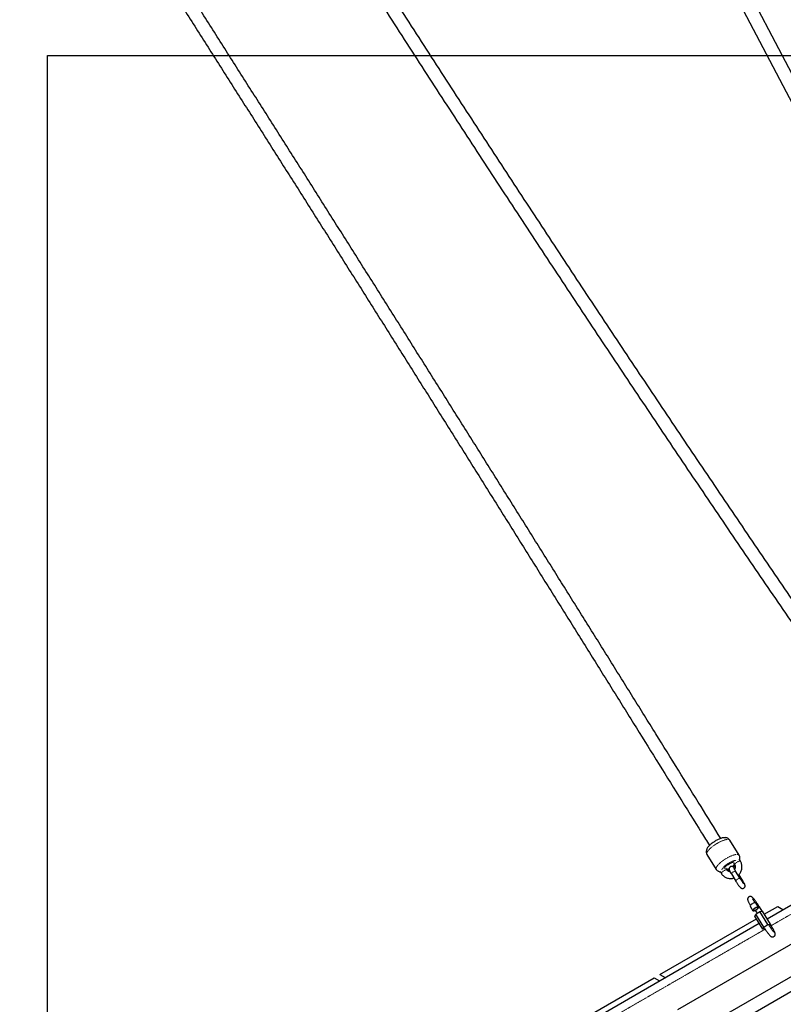
# Model space of a CAD drawing. Units: millimetres. Extents: x -6381 to 6002, y -4605 to 5722.
# Drawn here: x -3316 to -2408, y 175 to 1346 of the extents above; entities that cross this region are included whole.
import ezdxf

# ---------------------------------------------------------------- set-up
doc = ezdxf.new("R2010")
doc.units = ezdxf.units.MM
doc.header["$MEASUREMENT"] = 0
doc.linetypes.add('DASHED', pattern=[19.05, 12.7, -6.35])
doc.linetypes.add('PHANTOM', pattern=[0.5, 0.25, -0.05, 0.05, -0.05, 0.05, -0.05])
doc.layers.add('ES_FALLZONE_CSA', color=4, linetype='DASHED')
doc.layers.add('ES_Footings', color=1, linetype='Continuous')

msp = doc.modelspace()

# ---------------------------------------------------------------- linework, layer by layer
at = {"color": 7, "linetype": 'Continuous', "lineweight": 25}
for p, q in [((-3282.4, 2932.4), (-2056.3, 597.4)), ((-2042.1, 604.8), (-3268.2, 2939.8)), ((-1659.4, 673.3), (-2533.8, 168.4)), ((-2568.6, 92.3), (-1576, 665.3)), ((-2517.1, 139.5), (-1642.7, 644.4)), ((-2427.1, 276.7), (-1807.3, 634.6)), ((-2460.4, 352.3), (-2471.5, 370.2)), ((-2498.7, 353.3), (-2487.7, 335.5)), ((-2467, 342.9), (-2465.8, 340.9)), ((-2459, 345.1), (-2460.6, 347.7)), ((-2483.2, 333.1), (-2481.6, 330.5)), ((-2474.8, 334.7), (-2476.1, 336.8)), ((-2469.7, 330), (-2464.4, 321.5)), ((-2459.3, 324.6), (-2464.6, 333.2)), ((-2456.1, 321.7), (-2460.6, 329.1)), ((-2437.4, 290.5), (-2440.6, 295.7)), ((-2447.3, 291.5), (-2444.2, 286.3)), ((-2441.8, 279.6), (-2440.6, 282.2)), ((-2441.3, 286.7), (-2439.1, 283.2)), ((-2440.6, 282.2), (-2436, 285.2)), ((-2431.1, 266.8), (-2440.6, 282.2)), ((-2436.4, 290.9), (-2436.4, 290.8)), ((-2433.2, 285.6), (-2436.4, 290.8)), ((-2436, 285.2), (-2432.6, 285.7)), ((-2426.5, 269.8), (-2436, 285.2)), ((-2423.1, 270.2), (-2432.6, 285.7)), ((-2430.5, 282.1), (-2414.6, 291.3)), ((-2414.6, 291.3), (-2408.3, 287.6)), ((-2673.2, 134.6), (-2436.6, 271.3)), ((-2554.6, 210.5), (-2439.9, 276.7)), ((-2432.3, 264.2), (-2441.8, 279.6)), ((-2431.1, 266.8), (-2426.5, 269.8)), ((-2426.5, 269.8), (-2423.1, 270.2)), ((-2423.1, 270.2), (-2424.3, 267.7)), ((-2421.3, 266.4), (-2423.3, 269.7)), ((-2432.3, 264.2), (-2431.1, 266.8)), ((-2429.7, 264.6), (-2432.3, 264.2)), ((-2701.6, 125.6), (-2561.6, 206.4)), ((-2561.6, 206.4), (-2555.3, 202.8)), ((-2554.6, 210.5), (-2548.3, 206.8))]:
    msp.add_line(p, q, dxfattribs=at)
at = {"color": 8, "linetype": 'PHANTOM', "lineweight": 18}
for p, q in [((-1801, 627.3), (-2422.5, 268.4)), ((-2464.6, 333.2), (-2464.6, 333.2)), ((-2459.4, 324.7), (-2459.3, 324.6)), ((-2429.5, 264.3), (-2668.5, 126.4)), ((-2421.4, 266.5), (-2421.3, 266.4))]:
    msp.add_line(p, q, dxfattribs=at)
at = {"color": 8, "linetype": 'PHANTOM', "lineweight": 18, "flags": 128}
for points in [[(-2498.7, 353.3), (-2498.8, 353.6), (-2498.9, 354.4), (-2498.7, 355.3), (-2498.2, 356.4), (-2497.4, 357.6), (-2496.3, 358.9), (-2495, 360.3), (-2493.4, 361.6), (-2491.7, 363), (-2489.8, 364.4), (-2487.8, 365.7), (-2485.7, 366.9), (-2483.7, 368), (-2481.6, 369), (-2479.7, 369.8), (-2477.8, 370.4), (-2476.2, 370.8), (-2474.7, 371.1), (-2473.5, 371.1), (-2472.5, 370.9), (-2471.8, 370.5), (-2471.5, 370.2)], [(-2487.7, 335.5), (-2487.8, 335.7), (-2487.9, 336.5), (-2487.7, 337.5), (-2487.2, 338.5), (-2486.3, 339.8), (-2485.3, 341.1), (-2483.9, 342.4), (-2482.4, 343.8), (-2480.6, 345.2), (-2478.7, 346.6), (-2476.8, 347.9), (-2474.7, 349.1), (-2472.6, 350.2), (-2470.6, 351.2), (-2468.6, 352), (-2466.8, 352.6), (-2465.1, 353), (-2463.6, 353.2), (-2462.4, 353.2), (-2461.4, 353), (-2460.7, 352.6), (-2460.4, 352.3)], [(-2481, 335), (-2480.9, 335.4), (-2480.4, 336.3), (-2479.7, 337.3), (-2478.7, 338.4), (-2477.5, 339.6), (-2476.1, 340.7), (-2474.5, 341.9), (-2472.8, 342.9), (-2471.1, 343.9), (-2469.4, 344.7), (-2467.8, 345.4), (-2466.3, 345.9), (-2465, 346.2), (-2463.9, 346.3)], [(-2465.4, 340.3), (-2466.3, 339.5), (-2467.6, 338.5)], [(-2463.3, 343.8), (-2464.2, 343.2), (-2465, 342.5), (-2465.5, 341.8), (-2465.8, 341.3), (-2465.8, 340.9)], [(-2459, 345.1), (-2459.1, 345.3), (-2459.6, 345.4), (-2460.3, 345.2), (-2461.3, 344.9), (-2462.3, 344.5), (-2463.3, 343.8)], [(-2481.6, 330.5), (-2481.6, 330.9), (-2481.4, 331.4), (-2480.8, 332.1), (-2480.1, 332.8), (-2479.1, 333.5)], [(-2479.1, 333.5), (-2478.1, 334.1), (-2477.1, 334.5), (-2476.2, 334.9), (-2475.4, 335), (-2474.9, 334.9), (-2474.8, 334.7)], [(-2469.7, 330), (-2469.7, 330.2), (-2469.5, 330.7), (-2469, 331.3), (-2468.2, 331.9), (-2467.4, 332.5), (-2466.5, 332.9), (-2465.7, 333.2), (-2465, 333.3), (-2464.6, 333.2)], [(-2464.4, 321.5), (-2464.4, 321.7), (-2464.2, 322.2), (-2463.7, 322.8), (-2463, 323.4), (-2462.1, 324), (-2461.2, 324.4), (-2460.4, 324.7), (-2459.7, 324.8), (-2459.4, 324.7)]]:
    msp.add_lwpolyline(points, dxfattribs=at)
at = {"color": 7, "linetype": 'Continuous', "lineweight": 25, "flags": 128}
for points in [[(-2478.3, 336.6), (-2478.3, 336.6), (-2477.9, 337.4), (-2477.2, 338.3), (-2476.3, 339.3), (-2475.1, 340.3), (-2473.7, 341.3), (-2472.3, 342.2), (-2470.8, 343), (-2469.3, 343.7), (-2468, 344.1), (-2466.8, 344.4), (-2466.3, 344.5)], [(-2440.6, 295.7), (-2440.6, 295.7), (-2441.1, 295.9), (-2441.7, 295.8), (-2442.6, 295.6), (-2443.6, 295.2), (-2444.6, 294.6), (-2445.6, 293.9), (-2446.4, 293.2), (-2447, 292.6), (-2447.3, 292), (-2447.4, 291.6), (-2447.3, 291.5)], [(-2437.5, 290.6), (-2437.9, 290.8), (-2438.6, 290.7), (-2439.4, 290.5), (-2440.4, 290), (-2441.5, 289.4), (-2442.4, 288.8), (-2443.2, 288.1), (-2443.8, 287.4), (-2444.2, 286.8), (-2444.2, 286.4), (-2443.9, 286.2), (-2443.4, 286.1), (-2442.6, 286.3), (-2441.6, 286.6), (-2440.6, 287.1), (-2439.6, 287.7), (-2438.7, 288.4), (-2438, 289.1), (-2437.5, 289.7), (-2437.3, 290.3), (-2437.5, 290.6)], [(-2438.1, 290.2), (-2438.5, 290.3), (-2439.2, 290.2), (-2440.1, 289.9), (-2441.1, 289.4), (-2442, 288.8), (-2442.7, 288.2), (-2443.3, 287.5), (-2443.5, 287), (-2443.4, 286.7), (-2443, 286.6), (-2442.3, 286.7), (-2441.5, 287), (-2440.5, 287.5), (-2439.6, 288.1), (-2438.8, 288.7), (-2438.3, 289.3), (-2438, 289.8), (-2438.1, 290.2)]]:
    msp.add_lwpolyline(points, dxfattribs=at)
at = {"color": 7, "linetype": 'Continuous', "lineweight": 25}
for centre, radius, start, end in [((-2479.4, 353.9), 18.4, 305.5312, 316.7148), ((-2480.4, 352.5), 17.8, 286.6801, 297.1764)]:
    msp.add_arc(centre, radius, start, end, dxfattribs=at)
at = {"color": 8, "linetype": 'PHANTOM', "lineweight": 18}
for centre, radius, start, end in [((-2485.7, 361.6), 29.2, 292.1349, 297.0779), ((-2456.7, 320.6), 1.29, 58.6119, 121.214), ((-2437.1, 289.3), 1.68, 68.9256, 109.9138), ((-2422, 264.4), 2.17, 71.82, 121.0375)]:
    msp.add_arc(centre, radius, start, end, dxfattribs=at)
at = {"color": 7, "linetype": 'Continuous', "lineweight": 25}
for points, knots in [([(-1844, 739.7), (-1850.7, 753), (-1865, 781.4), (-1887, 825.1), (-1910, 870.7), (-1933.1, 916.4), (-1956.2, 962.2), (-1979.4, 1008.1), (-2002.7, 1054), (-2026, 1099.9), (-2049.4, 1146), (-2072.9, 1192), (-2096.4, 1238.2), (-2120, 1284.4), (-2143.6, 1330.6), (-2167.3, 1376.9), (-2191, 1423.2), (-2214.8, 1469.6), (-2238.6, 1516.1), (-2262.5, 1562.5), (-2286.5, 1609.1), (-2310.5, 1655.6), (-2334.5, 1702.2), (-2358.6, 1748.9), (-2382.8, 1795.5), (-2406.9, 1842.2), (-2431.2, 1889), (-2455.5, 1935.7), (-2479.8, 1982.5), (-2504.2, 2029.4), (-2528.6, 2076.2), (-2553.1, 2123.1), (-2577.6, 2170), (-2602.1, 2216.9), (-2626.7, 2263.9), (-2651.3, 2310.8), (-2676, 2357.8), (-2700.7, 2404.8), (-2725.4, 2451.8), (-2750.2, 2498.8), (-2775, 2545.8), (-2799.8, 2592.8), (-2824.7, 2639.9), (-2849.6, 2686.9), (-2874.5, 2733.9), (-2899.5, 2781), (-2924.4, 2828), (-2949.5, 2875), (-2974.5, 2922.1), (-2999.6, 2969.1), (-3024.7, 3016.1), (-3049.8, 3063.1), (-3070, 3100.8), (-3081.7, 3122.7), (-3085.1, 3129.1)], [0, 0, 0, 0, 0.017043, 0.036545, 0.056048, 0.07555, 0.095052, 0.114554, 0.134056, 0.153559, 0.173061, 0.192563, 0.212065, 0.231567, 0.25107, 0.270572, 0.290074, 0.309576, 0.329078, 0.34858, 0.368083, 0.387585, 0.407087, 0.426589, 0.446091, 0.465593, 0.485095, 0.504597, 0.524099, 0.543602, 0.563104, 0.582606, 0.602108, 0.62161, 0.641112, 0.660614, 0.680116, 0.699618, 0.71912, 0.738622, 0.758125, 0.777627, 0.797129, 0.816631, 0.836133, 0.855635, 0.875137, 0.894639, 0.914141, 0.933643, 0.953145, 0.972647, 0.992149, 1, 1, 1, 1]), ([(-3099.1, 3121.6), (-3091.3, 3107.1), (-3075.2, 3076.9), (-3050.7, 3031.1), (-3025.6, 2984.1), (-3000.5, 2937.1), (-2975.4, 2890), (-2950.4, 2843), (-2925.4, 2796), (-2900.4, 2748.9), (-2875.5, 2701.9), (-2850.6, 2654.9), (-2825.7, 2607.8), (-2800.8, 2560.8), (-2776, 2513.8), (-2751.2, 2466.8), (-2726.5, 2419.8), (-2701.8, 2372.8), (-2677.1, 2325.8), (-2652.5, 2278.9), (-2627.9, 2232), (-2603.3, 2185), (-2578.8, 2138.1), (-2554.3, 2091.3), (-2529.9, 2044.4), (-2505.5, 1997.6), (-2481.2, 1950.8), (-2456.9, 1904), (-2432.6, 1857.2), (-2408.4, 1810.5), (-2384.2, 1763.8), (-2360.1, 1717.2), (-2336, 1670.6), (-2312, 1624), (-2288.1, 1577.5), (-2264.1, 1531), (-2240.3, 1484.5), (-2216.5, 1438.1), (-2192.7, 1391.8), (-2169, 1345.5), (-2145.4, 1299.2), (-2121.8, 1253), (-2098.2, 1206.8), (-2074.8, 1160.7), (-2051.4, 1114.7), (-2028, 1068.7), (-2004.7, 1022.8), (-1981.5, 976.9), (-1958.3, 931.1), (-1935.2, 885.4), (-1912.1, 839.7), (-1889.2, 794.1), (-1871.2, 758.4), (-1860.9, 737.9), (-1858.2, 732.6)], [0, 0, 0, 0, 0.018043, 0.037546, 0.057048, 0.07655, 0.096052, 0.115554, 0.135056, 0.154559, 0.174061, 0.193563, 0.213065, 0.232567, 0.252069, 0.271572, 0.291074, 0.310576, 0.330078, 0.34958, 0.369082, 0.388584, 0.408087, 0.427589, 0.447091, 0.466593, 0.486095, 0.505597, 0.525099, 0.544601, 0.564104, 0.583606, 0.603108, 0.62261, 0.642112, 0.661614, 0.681116, 0.700618, 0.72012, 0.739622, 0.759124, 0.778626, 0.798129, 0.817631, 0.837133, 0.856635, 0.876137, 0.895639, 0.915141, 0.934643, 0.954145, 0.973647, 0.993149, 1, 1, 1, 1]), ([(-3696.9, 2695.6), (-3690.7, 2684.9), (-3676.9, 2661), (-3655.4, 2624.1), (-3632.6, 2584.9), (-3609.7, 2545.7), (-3586.8, 2506.6), (-3563.8, 2467.5), (-3540.8, 2428.5), (-3517.7, 2389.5), (-3494.6, 2350.5), (-3471.4, 2311.6), (-3448.2, 2272.8), (-3425, 2234), (-3401.7, 2195.2), (-3378.4, 2156.5), (-3355.1, 2117.9), (-3331.7, 2079.3), (-3308.3, 2040.8), (-3284.9, 2002.3), (-3261.4, 1963.9), (-3237.9, 1925.6), (-3214.4, 1887.3), (-3190.8, 1849.1), (-3167.2, 1811), (-3143.6, 1773), (-3120, 1735), (-3096.3, 1697.1), (-3072.6, 1659.3), (-3048.9, 1621.6), (-3025.2, 1584), (-3001.5, 1546.4), (-2977.7, 1508.9), (-2954, 1471.5), (-2930.2, 1434.3), (-2906.4, 1397.1), (-2882.6, 1359.9), (-2858.8, 1322.9), (-2834.9, 1286), (-2811.1, 1249.2), (-2787.2, 1212.5), (-2763.4, 1175.9), (-2739.5, 1139.4), (-2715.7, 1103), (-2691.8, 1066.7), (-2667.9, 1030.5), (-2644, 994.4), (-2620.2, 958.5), (-2596.3, 922.7), (-2572.4, 886.9), (-2548.6, 851.3), (-2524.7, 815.8), (-2500.8, 780.5), (-2477, 745.2), (-2453.2, 710.1), (-2429.3, 675.1), (-2405.5, 640.3), (-2381.7, 605.6), (-2357.9, 571), (-2334.1, 536.5), (-2310.4, 502.2), (-2293.8, 478.4), (-2285.2, 466), (-2284.5, 464.9)], [0, 0, 0, 0, 0.013706, 0.030397, 0.047088, 0.063779, 0.08047, 0.097161, 0.113852, 0.130543, 0.147234, 0.163925, 0.180616, 0.197307, 0.213998, 0.230688, 0.247379, 0.26407, 0.280761, 0.297452, 0.314143, 0.330835, 0.347526, 0.364217, 0.380908, 0.397599, 0.41429, 0.430981, 0.447672, 0.464363, 0.481054, 0.497746, 0.514437, 0.531128, 0.547819, 0.56451, 0.581202, 0.597893, 0.614584, 0.631275, 0.647967, 0.664658, 0.68135, 0.698041, 0.714732, 0.731424, 0.748115, 0.764807, 0.781498, 0.79819, 0.814881, 0.831573, 0.848265, 0.864956, 0.881648, 0.89834, 0.915032, 0.931723, 0.948415, 0.965107, 0.981799, 0.998491, 1, 1, 1, 1]), ([(-2271.3, 474.1), (-2277.6, 483.1), (-2291.7, 503.4), (-2313.8, 535.3), (-2337.6, 569.7), (-2361.3, 604.2), (-2385.1, 638.9), (-2408.9, 673.7), (-2432.7, 708.6), (-2456.6, 743.6), (-2480.4, 778.8), (-2504.2, 814.1), (-2528.1, 849.5), (-2551.9, 885.1), (-2575.8, 920.7), (-2599.6, 956.5), (-2623.5, 992.4), (-2647.4, 1028.4), (-2671.2, 1064.6), (-2695.1, 1100.8), (-2718.9, 1137.2), (-2742.8, 1173.6), (-2766.6, 1210.2), (-2790.5, 1246.8), (-2814.3, 1283.6), (-2838.1, 1320.5), (-2861.9, 1357.4), (-2885.7, 1394.5), (-2909.5, 1431.6), (-2933.3, 1468.9), (-2957.1, 1506.2), (-2980.8, 1543.6), (-3004.5, 1581.1), (-3028.2, 1618.7), (-3051.9, 1656.4), (-3075.6, 1694.2), (-3099.3, 1732), (-3122.9, 1770), (-3146.5, 1808), (-3170.1, 1846), (-3193.6, 1884.2), (-3217.2, 1922.4), (-3240.7, 1960.7), (-3264.1, 1999), (-3287.6, 2037.5), (-3311, 2075.9), (-3334.3, 2114.5), (-3357.7, 2153.1), (-3381, 2191.8), (-3404.3, 2230.5), (-3427.5, 2269.2), (-3450.7, 2308.1), (-3473.8, 2346.9), (-3497, 2385.9), (-3520, 2424.8), (-3543.1, 2463.9), (-3566, 2502.9), (-3589, 2542), (-3611.9, 2581.1), (-3634.7, 2620.3), (-3657.5, 2659.5), (-3673.6, 2687.3), (-3682.1, 2702), (-3683, 2703.6)], [0, 0, 0, 0, 0.01317, 0.029861, 0.046551, 0.063241, 0.079932, 0.096623, 0.113313, 0.130004, 0.146694, 0.163385, 0.180076, 0.196767, 0.213457, 0.230148, 0.246839, 0.26353, 0.280221, 0.296912, 0.313603, 0.330294, 0.346985, 0.363676, 0.380367, 0.397058, 0.413749, 0.43044, 0.447131, 0.463823, 0.480514, 0.497205, 0.513896, 0.530588, 0.547279, 0.56397, 0.580661, 0.597353, 0.614044, 0.630735, 0.647427, 0.664118, 0.680809, 0.697501, 0.714192, 0.730884, 0.747575, 0.764266, 0.780958, 0.797649, 0.814341, 0.831032, 0.847724, 0.864415, 0.881107, 0.897798, 0.914489, 0.931181, 0.947872, 0.964564, 0.981255, 0.997947, 1, 1, 1, 1]), ([(-2482.3, 372.2), (-2490.1, 384.9), (-2506.9, 411.9), (-2532.6, 453.4), (-2559.6, 496.9), (-2586.7, 540.3), (-2613.8, 583.9), (-2641, 627.5), (-2668.3, 671.1), (-2695.6, 714.8), (-2723, 758.6), (-2750.5, 802.4), (-2778, 846.3), (-2805.6, 890.2), (-2833.2, 934.1), (-2860.9, 978.1), (-2888.7, 1022.2), (-2916.5, 1066.3), (-2944.4, 1110.4), (-2972.3, 1154.6), (-3000.3, 1198.8), (-3028.4, 1243), (-3056.5, 1287.3), (-3084.6, 1331.6), (-3112.8, 1375.9), (-3141.1, 1420.3), (-3169.4, 1464.7), (-3197.7, 1509.1), (-3226.1, 1553.6), (-3254.6, 1598), (-3283, 1642.5), (-3311.6, 1687.1), (-3340.2, 1731.6), (-3368.8, 1776.1), (-3397.4, 1820.7), (-3426.1, 1865.3), (-3454.9, 1909.9), (-3483.7, 1954.5), (-3512.5, 1999.1), (-3541.3, 2043.7), (-3570.2, 2088.3), (-3599.1, 2133), (-3628.1, 2177.6), (-3657.1, 2222.2), (-3686.1, 2266.9), (-3715.2, 2311.5), (-3744.2, 2356.1), (-3773.3, 2400.7), (-3802.5, 2445.4), (-3831.6, 2490), (-3860.8, 2534.6), (-3890, 2579.2), (-3913.4, 2614.9), (-3927.1, 2635.7), (-3931, 2641.7)], [0, 0, 0, 0, 0.017043, 0.036545, 0.056048, 0.07555, 0.095052, 0.114554, 0.134056, 0.153559, 0.173061, 0.192563, 0.212065, 0.231567, 0.25107, 0.270572, 0.290074, 0.309576, 0.329078, 0.34858, 0.368083, 0.387585, 0.407087, 0.426589, 0.446091, 0.465593, 0.485095, 0.504597, 0.524099, 0.543602, 0.563104, 0.582606, 0.602108, 0.62161, 0.641112, 0.660614, 0.680116, 0.699618, 0.71912, 0.738622, 0.758125, 0.777627, 0.797129, 0.816631, 0.836133, 0.855635, 0.875137, 0.894639, 0.914141, 0.933643, 0.953145, 0.972647, 0.992149, 1, 1, 1, 1]), ([(-3944.3, 2633), (-3935.3, 2619.2), (-3916.5, 2590.6), (-3888, 2547.1), (-3858.8, 2502.6), (-3829.7, 2458), (-3800.5, 2413.4), (-3771.4, 2368.7), (-3742.3, 2324.1), (-3713.3, 2279.5), (-3684.2, 2234.9), (-3655.2, 2190.2), (-3626.3, 2145.6), (-3597.3, 2101), (-3568.4, 2056.4), (-3539.6, 2011.8), (-3510.7, 1967.1), (-3482, 1922.5), (-3453.2, 1878), (-3424.5, 1833.4), (-3395.8, 1788.8), (-3367.2, 1744.3), (-3338.6, 1699.7), (-3310, 1655.2), (-3281.5, 1610.7), (-3253.1, 1566.2), (-3224.6, 1521.8), (-3196.3, 1477.4), (-3168, 1433), (-3139.7, 1388.6), (-3111.5, 1344.2), (-3083.3, 1299.9), (-3055.2, 1255.6), (-3027.1, 1211.4), (-2999.1, 1167.2), (-2971.1, 1123), (-2943.2, 1078.9), (-2915.4, 1034.8), (-2887.6, 990.7), (-2859.9, 946.7), (-2832.2, 902.7), (-2804.6, 858.8), (-2777, 814.9), (-2749.6, 771.1), (-2722.1, 727.3), (-2694.8, 683.6), (-2667.5, 639.9), (-2640.3, 596.3), (-2613.1, 552.7), (-2586, 509.2), (-2559, 465.8), (-2532.1, 422.4), (-2511, 388.4), (-2498.9, 369), (-2495.8, 363.9)], [0, 0, 0, 0, 0.018043, 0.037546, 0.057048, 0.07655, 0.096052, 0.115554, 0.135056, 0.154559, 0.174061, 0.193563, 0.213065, 0.232567, 0.252069, 0.271572, 0.291074, 0.310576, 0.330078, 0.34958, 0.369082, 0.388584, 0.408087, 0.427589, 0.447091, 0.466593, 0.486095, 0.505597, 0.525099, 0.544601, 0.564104, 0.583606, 0.603108, 0.62261, 0.642112, 0.661614, 0.681116, 0.700618, 0.72012, 0.739622, 0.759124, 0.778626, 0.798129, 0.817631, 0.837133, 0.856635, 0.876137, 0.895639, 0.915141, 0.934643, 0.954145, 0.973647, 0.993149, 1, 1, 1, 1]), ([(-2471.5, 370.2), (-2471.7, 370.5), (-2472.2, 371.2), (-2473.1, 372), (-2474.2, 372.6), (-2475.4, 373), (-2476.6, 373.2), (-2478, 373.2), (-2479.6, 373), (-2481.4, 372.6), (-2483.3, 371.9), (-2485.2, 371.1), (-2487.1, 370.2), (-2488.9, 369.1), (-2490.7, 368), (-2492.4, 366.8), (-2494, 365.5), (-2495.5, 364.2), (-2496.8, 362.8), (-2498, 361.4), (-2498.8, 360), (-2499.3, 358.6), (-2499.6, 357.3), (-2499.6, 356), (-2499.4, 354.8), (-2499, 353.8), (-2498.7, 353.4), (-2498.7, 353.3)], [0, 0, 0, 0, 0.027449, 0.059983, 0.09166, 0.123741, 0.157729, 0.195726, 0.240455, 0.292415, 0.343849, 0.392566, 0.439658, 0.485937, 0.531921, 0.577992, 0.624458, 0.671832, 0.720915, 0.77314, 0.821159, 0.860048, 0.895163, 0.928472, 0.960955, 0.993156, 1, 1, 1, 1]), ([(-2460, 346.7), (-2459.9, 346.9), (-2459.7, 347.3), (-2459.5, 348.3), (-2459.5, 349.6), (-2459.8, 350.9), (-2460.1, 351.8), (-2460.4, 352.3), (-2460.5, 352.3)], [0, 0, 0, 0, 0.0689771, 0.3023452, 0.5238237, 0.7398696, 0.9540771, 1, 1, 1, 1]), ([(-2467.4, 338.3), (-2467.2, 338.5), (-2466.5, 339), (-2465.8, 339.6), (-2465.4, 339.9)], [0, 0, 0, 0, 0.329563, 1, 1, 1, 1]), ([(-2465.8, 340.9), (-2465.7, 340.8), (-2465.4, 340.3), (-2465.1, 339.4), (-2465, 338.1), (-2465.2, 336.8), (-2465.5, 335.9), (-2465.8, 335.5), (-2465.9, 335.4)], [0, 0, 0, 0, 0.086719, 0.309429, 0.528654, 0.743051, 0.953756, 1, 1, 1, 1]), ([(-2461.5, 328.2), (-2461.4, 328.3), (-2460.8, 328.8), (-2459.8, 330), (-2458.7, 331.7), (-2457.8, 333.6), (-2457.3, 335.6), (-2457, 337.7), (-2457.1, 339.7), (-2457.4, 341.7), (-2458.1, 343.6), (-2458.7, 344.6), (-2459, 345.1)], [0, 0, 0, 0, 0.021541, 0.13241, 0.24341, 0.354454, 0.46547, 0.576378, 0.687103, 0.797576, 0.907752, 1, 1, 1, 1]), ([(-2487.6, 335.5), (-2487.4, 335.2), (-2487, 334.5), (-2486, 333.7), (-2484.9, 333.1), (-2483.9, 332.7), (-2483.2, 332.6), (-2482.9, 332.6)], [0, 0, 0, 0, 0.183779, 0.4010404, 0.6124691, 0.8264824, 1, 1, 1, 1]), ([(-2481.6, 330.5), (-2481.4, 330.2), (-2480.8, 329.3), (-2479.6, 328), (-2478, 326.7), (-2476.3, 325.7), (-2474.4, 325), (-2472.4, 324.6), (-2470.4, 324.5), (-2468.5, 324.7), (-2467.3, 325), (-2466.7, 325.2)], [0, 0, 0, 0, 0.074461, 0.192129, 0.309708, 0.427165, 0.544591, 0.662104, 0.779804, 0.897762, 1, 1, 1, 1]), ([(-2471.2, 332.6), (-2471.5, 332.6), (-2472.2, 332.7), (-2473.2, 333.1), (-2474.1, 333.8), (-2474.6, 334.4), (-2474.8, 334.7)], [0, 0, 0, 0, 0.195498, 0.4643, 0.739384, 1, 1, 1, 1]), ([(-2474.5, 334.3), (-2474.3, 334.4), (-2473.6, 334.7), (-2472.9, 335.1), (-2472.3, 335.3)], [0, 0, 0, 0, 0.24681, 1, 1, 1, 1]), ([(-2465.5, 336.3), (-2465.6, 336.4), (-2466, 336.9), (-2466.5, 337.5), (-2467, 338), (-2467.5, 338.4), (-2468.1, 338.8), (-2468.8, 339), (-2469.7, 339), (-2470.6, 338.8), (-2471.3, 338.3), (-2471.9, 337.6), (-2472.3, 336.9), (-2472.4, 336.2), (-2472.4, 335.6), (-2472.3, 335), (-2472.1, 334.5), (-2471.9, 333.9), (-2471.5, 333.1), (-2470.9, 332.1), (-2470.3, 331), (-2469.9, 330.3), (-2469.7, 330)], [0, 0, 0, 0, 0.0349196, 0.1142856, 0.1911071, 0.2334349, 0.2681572, 0.3058909, 0.3475345, 0.392081, 0.4378322, 0.4824177, 0.5208434, 0.5555802, 0.5881048, 0.6210717, 0.6593118, 0.7136176, 0.7938632, 0.8678664, 0.9455789, 1, 1, 1, 1]), ([(-2464.6, 333.2), (-2464.7, 333.4), (-2465.1, 333.9), (-2465.6, 334.8), (-2466, 335.7), (-2466.3, 336.2), (-2466.5, 336.5), (-2466.5, 336.5), (-2466.5, 336.5)], [0, 0, 0, 0, 0.119933, 0.34689, 0.570256, 0.758621, 0.915316, 1, 1, 1, 1]), ([(-2464.4, 321.5), (-2464.3, 321.3), (-2463.9, 320.6), (-2463.2, 319.5), (-2462.3, 318.2), (-2461.5, 317), (-2460.7, 315.9), (-2459.9, 315), (-2459.3, 314.2), (-2458.8, 313.7), (-2458.2, 313.3), (-2457.6, 313), (-2456.9, 312.7), (-2456.1, 312.7), (-2455.2, 312.9), (-2454.4, 313.4), (-2453.8, 314.1), (-2453.5, 314.8), (-2453.4, 315.5), (-2453.4, 316.1), (-2453.5, 316.7), (-2453.6, 317.2), (-2453.9, 317.8), (-2454.2, 318.6), (-2454.8, 319.6), (-2455.4, 320.7), (-2455.9, 321.4), (-2456.1, 321.7)], [0, 0, 0, 0, 0.02817, 0.082026, 0.135865, 0.189813, 0.244145, 0.299404, 0.357019, 0.412787, 0.443515, 0.468722, 0.496114, 0.526345, 0.558684, 0.591897, 0.624263, 0.652158, 0.677375, 0.700986, 0.724919, 0.752679, 0.792102, 0.850356, 0.904078, 0.960493, 1, 1, 1, 1]), ([(-2454.7, 318.2), (-2454.7, 318.2), (-2454.7, 318.2), (-2455, 318.4), (-2455.3, 318.9), (-2455.9, 319.6), (-2456.5, 320.5), (-2457.3, 321.5), (-2458.1, 322.7), (-2458.8, 323.8), (-2459.2, 324.4), (-2459.3, 324.6)], [0, 0, 0, 0, 0.058686, 0.144944, 0.251025, 0.372768, 0.5036, 0.638958, 0.776403, 0.914661, 1, 1, 1, 1]), ([(-2436.4, 290.8), (-2436.6, 291.1), (-2437, 291.8), (-2437.9, 293.1), (-2438.9, 294.7), (-2439.9, 296.2), (-2440.9, 297.6), (-2441.9, 298.9), (-2442.8, 300.1), (-2443.6, 301), (-2444.2, 301.7), (-2444.7, 302.2), (-2445.3, 302.6), (-2445.9, 302.9), (-2446.6, 303.2), (-2447.5, 303.2), (-2448.4, 302.9), (-2449.3, 302.4), (-2449.9, 301.8), (-2450.2, 301), (-2450.4, 300.3), (-2450.4, 299.6), (-2450.3, 299.1), (-2450.2, 298.5), (-2449.9, 297.8), (-2449.5, 297), (-2448.9, 295.8), (-2448.2, 294.5), (-2447.6, 293.4), (-2447.1, 292.7), (-2447, 292.5)], [0, 0, 0, 0, 0.025501, 0.074172, 0.122808, 0.171463, 0.220228, 0.269259, 0.318822, 0.369509, 0.423063, 0.457012, 0.48687, 0.508931, 0.531772, 0.556085, 0.581656, 0.607804, 0.633672, 0.656291, 0.677099, 0.697127, 0.718151, 0.742919, 0.778001, 0.832517, 0.881672, 0.933417, 0.98329, 1, 1, 1, 1]), ([(-2441.6, 295.8), (-2441.6, 295.9), (-2442, 296.4), (-2442.5, 297.3), (-2443.2, 298.5), (-2443.6, 299.4), (-2444, 300), (-2444.1, 300.4), (-2444.1, 300.4), (-2444.1, 300.4)], [0, 0, 0, 0, 0.019593, 0.216435, 0.411659, 0.603263, 0.765998, 0.90512, 1, 1, 1, 1]), ([(-2430.3, 265.5), (-2430.2, 265.4), (-2429.8, 264.8), (-2429.1, 263.6), (-2428, 262.1), (-2427, 260.7), (-2426.1, 259.4), (-2425.2, 258.2), (-2424.4, 257.3), (-2423.8, 256.6), (-2423.2, 256.1), (-2422.7, 255.7), (-2422.1, 255.3), (-2421.3, 255.1), (-2420.4, 255.1), (-2419.5, 255.3), (-2418.7, 255.8), (-2418.1, 256.5), (-2417.7, 257.3), (-2417.6, 258), (-2417.5, 258.7), (-2417.6, 259.2), (-2417.8, 259.8), (-2418, 260.5), (-2418.4, 261.3), (-2419, 262.5), (-2419.7, 263.8), (-2420.5, 265.1), (-2421.1, 266), (-2421.3, 266.4)], [0, 0, 0, 0, 0.0116094, 0.0624, 0.1132101, 0.1641347, 0.2153364, 0.2670953, 0.3200266, 0.3759526, 0.4114053, 0.4425855, 0.4656233, 0.4894759, 0.5148658, 0.5415695, 0.5688751, 0.5958886, 0.6195099, 0.6412395, 0.6621539, 0.6841091, 0.709974, 0.7466103, 0.8035407, 0.8548727, 0.9089088, 0.9609909, 1, 1, 1, 1]), ([(-2419.1, 260.9), (-2419.1, 260.9), (-2419.1, 260.9), (-2419.2, 261), (-2419.5, 261.3), (-2420, 261.9), (-2420.6, 262.7), (-2421.4, 263.7), (-2422.2, 264.9), (-2423.2, 266.3), (-2424.1, 267.6), (-2424.7, 268.5), (-2424.9, 268.8)], [0, 0, 0, 0, 0.014431, 0.083659, 0.170711, 0.2746, 0.390586, 0.51362, 0.640356, 0.76899, 0.898579, 1, 1, 1, 1])]:
    msp.add_open_spline(points, degree=3, knots=knots, dxfattribs=at)
at = {"layer": 'ES_FALLZONE_CSA', "ltscale": 20}
msp.add_rational_spline([(-5280, 4918.7), (-5912.9, 4553.3), (-6306.3, 3937.4), (-6371.9, 3209.6), (-6437.5, 2481.8), (-6160.5, 1805.5), (-5603.1, 1332.9), (-5586, 1306.8), (-5561.2, 1268.7), (-5520.7, 1206.7), (-5481.8, 1146.9), (-5435.1, 1075.2), (-5388.5, 1003.4), (-5326.5, 907.8), (-5249.2, 788.3), (-5156.9, 645), (-5065.1, 501.9), (-5001, 401.6), (-4967.4, 349.1), (-4964.2, 344.1), (-5038.4, -102.3), (-4969.4, -549.6), (-4764, -952.8), (-4781, -1738.8), (-4395.3, -2423.7), (-3714.5, -2816.8), (-3597.2, -2884.5), (-3479.9, -2952.2), (-3362.6, -3020), (-2681.8, -3413), (-1895.7, -3404.5), (-1223.6, -2996.9), (-763, -2972.6), (-334, -2803.1), (18.7, -2506), (98, -2506), (177.2, -2506), (256.5, -2506), (451.5, -2668.1), (671.4, -2794.4), (909.7, -2881.3), (952.7, -2955.7), (995.6, -3030.1), (1038.6, -3104.6), (1225.4, -3731.4), (1666.9, -4214), (2274.6, -4455.9), (2882.3, -4697.8), (3534.7, -4650.4), (4101.1, -4323.4), (4365.1, -4171), (4629.1, -4018.6), (4893, -3866.2), (5425.8, -3558.6), (5783.8, -3058.4), (5903.1, -2454.9), (5922.8, -2355.6), (5942.4, -2256.3), (5962, -2156.9), (6109.2, -1413), (5869.2, -693.7), (5305, -187), (5431.2, 265.7), (5557.5, 718.4), (5683.8, 1171.1), (5951.8, 2131.8), (5574.8, 3055.3), (4711, 3554), (4447.9, 3705.9), (4184.8, 3857.8), (3921.7, 4009.7), (3057.9, 4508.4), (2069.7, 4373.1), (1371.7, 3660.7), (994.6, 3275.8), (617.5, 2890.9), (240.4, 2506), (166.5, 2506), (92.6, 2506), (18.7, 2506), (-156.4, 2653.5), (-353.1, 2770.7), (-566.3, 2854.4), (-572.7, 2866.8), (-633.3, 2983.5), (-748.9, 3205.2), (-914.3, 3519.8), (-1044.5, 3765.6), (-1119.5, 3906.3), (-1138.5, 3942.1), (-1277.6, 4654), (-1727.1, 5223.3), (-2387.3, 5523.8), (-3047.4, 5824.3), (-3771.9, 5789.3), (-4400.1, 5426.7), (-4693.4, 5257.3), (-4986.7, 5088), (-5280, 4918.7)], [1, 0.925074042919, 0.925074042919, 1, 0.925074042919, 0.925074042919, 1, 1, 1, 1, 1, 1, 1, 1, 1, 1, 1, 1, 1, 1, 0.966622188793, 0.966622188793, 1, 0.907056188012, 0.907056188012, 1, 1, 1, 1, 0.907056188011, 0.907056188011, 1, 0.965382693972, 0.965382693972, 1, 1, 1, 1, 0.990171144608, 0.990171144608, 1, 1, 1, 1, 0.933288030717, 0.933288030717, 1, 0.933288030717, 0.933288030717, 1, 1, 1, 1, 0.940421942621, 0.940421942621, 1, 1, 1, 1, 0.912809200774, 0.912809200774, 1, 1, 1, 1, 0.860152549627, 0.860152549627, 1, 1, 1, 1, 0.860152549627, 0.860152549627, 1, 1, 1, 1, 1, 1, 1, 0.991180485054, 0.991180485054, 1, 1, 1, 1, 1, 1, 1, 1, 0.926083696925, 0.926083696925, 1, 0.926083696925, 0.926083696925, 1, 1, 1, 1], degree=3, knots=[0, 0, 0, 0, 0.957328, 0.957328, 0.957328, 1.914656, 1.914656, 1.914656, 1.948796, 1.964421, 1.995671, 2.026921, 2.058171, 2.089421, 2.151921, 2.214421, 2.276921, 2.339421, 2.345954, 2.345954, 2.345954, 2.981502, 2.981502, 2.981502, 4.050263, 4.050263, 4.050263, 5.050263, 5.050263, 5.050263, 6.119024, 6.119024, 6.119024, 6.766368, 6.766368, 6.766368, 7.766368, 7.766368, 7.766368, 8.110224, 8.110224, 8.110224, 9.110224, 9.110224, 9.110224, 10.012589, 10.012589, 10.012589, 10.914955, 10.914955, 10.914955, 11.914955, 11.914955, 11.914955, 12.766921, 12.766921, 12.766921, 13.766921, 13.766921, 13.766921, 14.801294, 14.801294, 14.801294, 15.801294, 15.801294, 15.801294, 17.120522, 17.120522, 17.120522, 18.120522, 18.120522, 18.120522, 19.43975, 19.43975, 19.43975, 20.43975, 20.43975, 20.43975, 21.43975, 21.43975, 21.43975, 21.765431, 21.765431, 21.765431, 21.780221, 21.905221, 22.030221, 22.155221, 22.197872, 22.197872, 22.197872, 23.148603, 23.148603, 23.148603, 24.099333, 24.099333, 24.099333, 25.099333, 25.099333, 25.099333, 25.099333], dxfattribs=at)
at = {"layer": 'ES_Footings', "ltscale": 25}
msp.add_lwpolyline([(-3283.1, 1303.8), (-893.4, 1303.8), (-893.4, -1757.9), (-3283.1, -1757.9)], close=True, dxfattribs=at)

doc.saveas('drawing.dxf')
